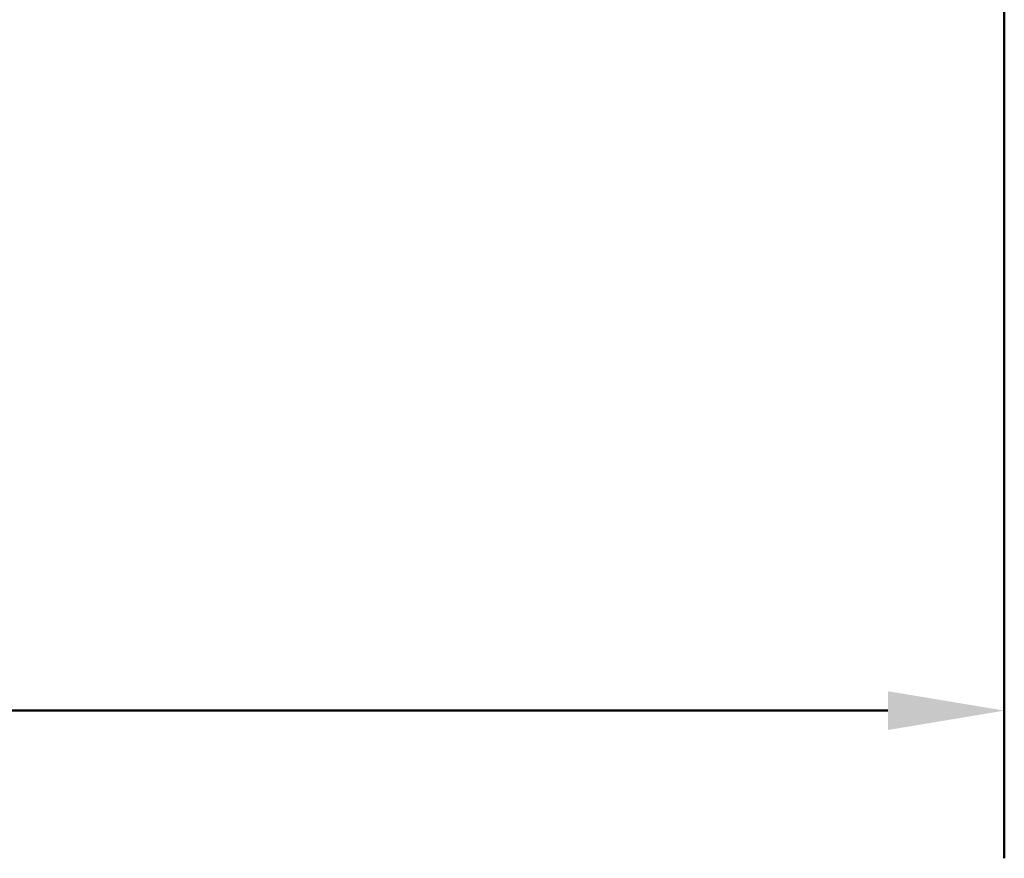
# Model space of a CAD drawing. Units: millimetres. Extents: x 961 to 11497, y -2274 to 9369.
# Drawn here: x 10529 to 11269, y 5713 to 6344 of the extents above; entities that cross this region are included whole.
import ezdxf

# ---------------------------------------------------------------- set-up
doc = ezdxf.new("R2010")
doc.units = ezdxf.units.MM
doc.header["$LTSCALE"] = 35
doc.layers.add('Wymiar (ISO)', color=7, linetype='Continuous', lineweight=18, true_color=0x00803f)
doc.styles.add('Tekst etykiety (ISO)', font='tahoma.ttf')
doc.dimstyles.new('Domyślne (ISO)', dxfattribs={"dimscale": 35, "dimtxt": 3.5, "dimasz": 2.5, "dimexe": 3.175, "dimexo": 0, "dimgap": 0.762, "dimtad": 1, "dimtoh": 1, "dimdec": 0, "dimrnd": 1e-08, "dimzin": 0, "dimtxsty": 'Tekst etykiety (ISO)', "dimcen": 0.09, "dimdle": 10, "dimclrd": 256, "dimclre": 256, "dimclrt": 256, "dimadec": 0, "dimazin": 0, "dimtfac": 0.714286, "dimtdec": 0, "dimtmove": 0, "dimatfit": 3, "dimfxl": 1, "dimtolj": 1, "dimtzin": 0, "dimlwd": 50, "dimlwe": 50, "dimarcsym": 0})

# ---------------------------------------------------------------- blocks, each defined once
blk = doc.blocks.new('*D6')
at = {"layer": 'Defpoints', "color": 0, "transparency": 16777216}
for p in [(9115.18, 6744.1), (11269.19, 6738.88), (11269.19, 5824.33)]:
    blk.add_point(p, dxfattribs=at)
at = {"layer": 'Wymiar (ISO)', "lineweight": 50, "transparency": 16777216}
for p, q in [((9115.18, 6744.1), (9115.18, 5713.2)), ((11269.19, 6738.88), (11269.19, 5713.2)), ((9202.68, 5824.33), (11181.69, 5824.33))]:
    blk.add_line(p, q, dxfattribs=at)
at = {"layer": 'Wymiar (ISO)', "transparency": 16777216}
for points in [[(9202.68, 5838.91), (9202.68, 5809.74), (9115.18, 5824.33)], [(11181.69, 5838.91), (11181.69, 5809.74), (11269.19, 5824.33)]]:
    blk.add_solid(points, dxfattribs=at)
at = {"layer": 'Wymiar (ISO)', "lineweight": 50, "transparency": 16777216, "insert": (10192.18, 5978.6), "char_height": 122.5, "attachment_point": 2, "style": 'Tekst etykiety (ISO)'}
blk.add_mtext('\\A1;2154', dxfattribs=at)

msp = doc.modelspace()

# ---------------------------------------------------------------- dimensions: what is measured, and where the dimension line sits
at = {"layer": 'Wymiar (ISO)', "lineweight": 50}
dim = msp.add_linear_dim(base=(11269.19, 5824.33), p1=(9115.18, 6744.1), p2=(11269.19, 6738.88), angle=180, dimstyle='Domyślne (ISO)', override={"dimgap": 0.762, "dimtoh": 0, "dimdec": 0, "dimtol": 0, "dimlim": 0, "dimtp": 0, "dimtm": 0, "dimtdec": 0, "dimtofl": 0, "dimatfit": 1}, dxfattribs=at)
dim.commit()
dim.dimension.update_dxf_attribs({"geometry": '*D6', "text_midpoint": (10192.18, 5824.33), "dimtype": 160})

doc.saveas('drawing.dxf')
